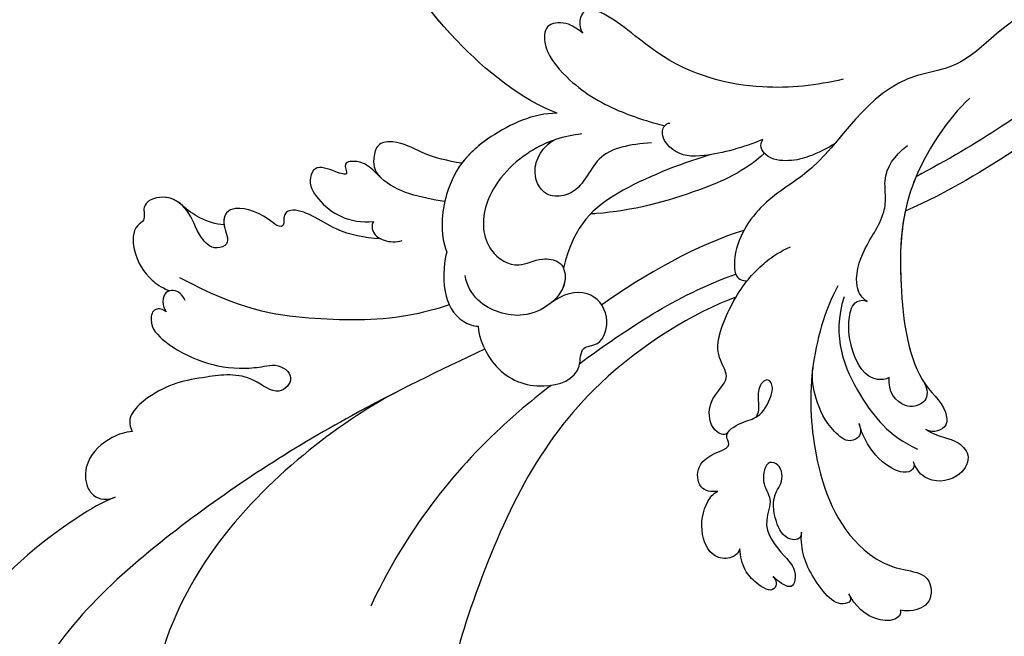
# Model space of a CAD drawing. Units: millimetres. Extents: x 5667 to 10707, y 4532 to 6314.
# Drawn here: x 7031 to 7123, y 5083 to 5140 of the extents above; entities that cross this region are included whole.
import ezdxf

# ---------------------------------------------------------------- set-up
doc = ezdxf.new("R2010")
doc.units = ezdxf.units.MM
doc.layers.add('H-01-天花造型线', color=6, linetype='Continuous')
doc.layers.add('H-08.木作(細線)', color=8, linetype='Continuous')

# ---------------------------------------------------------------- blocks, each defined once
blk = doc.blocks.new('SE-21060L-d')
at = {"layer": 'H-08.木作(細線)'}
for points, knots in [([(1.645, 38.088), (3.797, 42.187), (8.915, 52.06), (15.106, 68.74), (18.567, 86.656), (12.695, 99.349), (7.57, 105.264), (1.948, 107.692), (0.09, 107.218)], [32.083061, 32.083061, 32.083061, 32.083061, 45.949646, 65.453654, 85.920955, 97.718802, 106.618109, 111.788522, 111.788522, 111.788522, 111.788522]), ([(20.925, 69.744), (21.625, 70.836), (23.86, 76.313), (25.496, 83.878), (24.63, 92.509), (23.147, 99.363), (18.997, 104.208), (14.245, 106.141), (14.337, 101.912), (15.701, 99.706), (16.985, 98.564)], [0, 0, 0, 0, 3.720061, 17.119389, 22.69315, 31.298511, 36.940373, 40.401079, 43.096628, 48.158586, 48.158586, 48.158586, 48.158586]), ([(20.925, 69.744), (21.625, 70.836), (23.86, 76.313), (25.496, 83.878), (24.63, 92.509), (23.147, 99.363), (18.997, 104.208), (14.245, 106.141), (14.337, 101.912), (15.701, 99.706), (16.985, 98.564)], [0, 0, 0, 0, 3.720061, 17.119389, 22.69315, 31.298511, 36.940373, 40.401079, 43.096628, 48.158586, 48.158586, 48.158586, 48.158586]), ([(20.925, 69.744), (21.625, 70.836), (23.86, 76.313), (25.496, 83.878), (24.63, 92.509), (23.341, 98.47), (20.944, 101.814), (20.174, 102.608)], [0, 0, 0, 0, 3.720061, 17.119389, 22.69315, 31.298511, 34.357068, 34.357068, 34.357068, 34.357068]), ([(5.867, 46.332), (8.377, 51.69), (12.281, 65.11), (9.583, 77.504), (7.65, 81.185)], [0, 0, 0, 0, 21.982145, 35.615307, 35.615307, 35.615307, 35.615307]), ([(5.867, 46.332), (8.377, 51.69), (12.281, 65.11), (9.583, 77.504), (7.65, 81.185)], [0, 0, 0, 0, 21.982145, 35.615307, 35.615307, 35.615307, 35.615307]), ([(-14.22, 20.193), (-11.937, 23.649), (-6.522, 37.34), (-9.812, 52.837), (-14.091, 65.155), (-17.677, 67.647), (-16.98, 70.851), (-13.786, 67.987), (-13.697, 70.292), (-12.894, 71.68), (-11.141, 70.835), (-9.845, 69.599), (-7.835, 70.919), (-9.884, 72.723), (-11.64, 73.116), (-12.873, 74.08), (-13.478, 75.08), (-13.487, 76.127), (-12.725, 76.253)], [0.104648, 0.104648, 0.104648, 0.104648, 15.272059, 38.670125, 49.008075, 50.784176, 52.104841, 55.16595, 56.051665, 57.711784, 59.036406, 61.142226, 62.17761, 64.1406, 65.922726, 67.833135, 68.605566, 70.081565, 70.081565, 70.081565, 70.081565]), ([(-14.22, 20.193), (-11.937, 23.649), (-6.522, 37.34), (-9.812, 52.837), (-14.091, 65.155), (-17.677, 67.647), (-16.98, 70.851), (-13.786, 67.987), (-13.697, 70.292), (-12.894, 71.68), (-11.141, 70.835), (-9.845, 69.599), (-7.835, 70.919), (-9.884, 72.723), (-11.64, 73.116), (-12.873, 74.08), (-13.478, 75.08), (-13.487, 76.127), (-12.725, 76.253)], [0.104648, 0.104648, 0.104648, 0.104648, 15.272059, 38.670125, 49.008075, 50.784176, 52.104841, 55.16595, 56.051665, 57.711784, 59.036406, 61.142226, 62.17761, 64.1406, 65.922726, 67.833135, 68.605566, 70.081565, 70.081565, 70.081565, 70.081565]), ([(-14.22, 20.193), (-11.937, 23.649), (-6.522, 37.34), (-9.812, 52.837), (-14.091, 65.155), (-17.677, 67.647), (-16.98, 70.851), (-13.786, 67.987), (-13.697, 70.292), (-12.894, 71.68), (-11.141, 70.835), (-9.845, 69.599), (-7.835, 70.919), (-9.884, 72.723), (-11.64, 73.116), (-12.873, 74.08), (-13.478, 75.08), (-13.487, 76.127), (-12.725, 76.253)], [0.104648, 0.104648, 0.104648, 0.104648, 15.272059, 38.670125, 49.008075, 50.784176, 52.104841, 55.16595, 56.051665, 57.711784, 59.036406, 61.142226, 62.17761, 64.1406, 65.922726, 67.833135, 68.605566, 70.081565, 70.081565, 70.081565, 70.081565]), ([(23.33, 63.886), (23.821, 64.326), (24.804, 65.766), (25.357, 68.342), (24.089, 70.367), (22.703, 70.927), (21.672, 70.66), (21.124, 70.035), (20.925, 69.744)], [0, 0, 0, 0, 1.946737, 5.17383, 7.281145, 8.511107, 9.620311, 10.646442, 10.646442, 10.646442, 10.646442]), ([(23.33, 63.886), (23.821, 64.326), (24.804, 65.766), (25.357, 68.342), (24.089, 70.367), (22.703, 70.927), (21.672, 70.66), (21.124, 70.035), (20.925, 69.744)], [0, 0, 0, 0, 1.946737, 5.17383, 7.281145, 8.511107, 9.620311, 10.646442, 10.646442, 10.646442, 10.646442]), ([(23.33, 63.886), (23.821, 64.326), (24.804, 65.766), (25.357, 68.342), (24.089, 70.367), (22.703, 70.927), (21.672, 70.66), (21.124, 70.035), (20.925, 69.744)], [0, 0, 0, 0, 1.946737, 5.17383, 7.281145, 8.511107, 9.620311, 10.646442, 10.646442, 10.646442, 10.646442]), ([(-5.339, 37.09), (-4.804, 39.059), (-2.687, 47.756), (-2.789, 57.005), (-4.224, 63.632)], [5.149552, 5.149552, 5.149552, 5.149552, 11.235138, 31.855932, 31.855932, 31.855932, 31.855932]), ([(27.487, 53.084), (27.861, 53.038), (28.705, 53.474), (28.019, 55.121), (24.333, 55.72), (19.826, 54.286), (17.302, 51.886), (16.186, 50.627), (14.07, 50.606), (14.355, 53.325), (18.05, 52.962), (21.481, 56.298), (23.947, 58.998), (24.713, 63.301), (23.33, 63.886)], [0, 0, 0, 0, 0.893448, 2.058353, 4.594249, 12.00447, 13.822976, 14.854718, 16.907049, 18.71903, 21.119857, 25.352303, 31.481969, 34.879805, 34.879805, 34.879805, 34.879805]), ([(27.487, 53.084), (27.861, 53.038), (28.705, 53.474), (28.019, 55.121), (24.333, 55.72), (19.826, 54.286), (17.302, 51.886), (16.186, 50.627), (14.07, 50.606), (14.355, 53.325), (18.05, 52.962), (21.481, 56.298), (23.947, 58.998), (24.713, 63.301), (23.33, 63.886)], [0, 0, 0, 0, 0.893448, 2.058353, 4.594249, 12.00447, 13.822976, 14.854718, 16.907049, 18.71903, 21.119857, 25.352303, 31.481969, 34.879805, 34.879805, 34.879805, 34.879805]), ([(27.487, 53.084), (27.861, 53.038), (28.705, 53.474), (28.019, 55.121), (24.333, 55.72), (19.826, 54.286), (17.302, 51.886), (16.186, 50.627), (14.07, 50.606), (14.355, 53.325), (18.05, 52.962), (21.481, 56.298), (23.947, 58.998), (24.713, 63.301), (23.33, 63.886)], [0, 0, 0, 0, 0.893448, 2.058353, 4.594249, 12.00447, 13.822976, 14.854718, 16.907049, 18.71903, 21.119857, 25.352303, 31.481969, 34.879805, 34.879805, 34.879805, 34.879805]), ([(26.68, 51.159), (27.215, 50.895), (28.003, 50.808), (28.917, 51.887), (28.081, 52.901), (27.487, 53.084)], [0, 0, 0, 0, 1.507938, 2.318844, 4.227998, 4.227998, 4.227998, 4.227998]), ([(28.404, 51.32), (28.476, 51.414), (28.788, 52.043), (28.081, 52.901), (27.487, 53.084)], [1.926413, 1.926413, 1.926413, 1.926413, 2.318844, 4.227998, 4.227998, 4.227998, 4.227998]), ([(28.404, 51.32), (28.476, 51.414), (28.788, 52.043), (28.081, 52.901), (27.487, 53.084)], [1.926413, 1.926413, 1.926413, 1.926413, 2.318844, 4.227998, 4.227998, 4.227998, 4.227998]), ([(15.515, 35.66), (16.907, 36.527), (19.172, 37.747), (23.554, 37.689), (24.269, 39.289), (23.429, 40.048), (23.848, 40.499), (25.646, 40.329), (27.8, 40.975), (28.676, 42.304), (28.062, 43.595), (26.374, 44.322), (27.402, 45.918), (29.509, 45.598), (31.355, 44.088), (34.082, 44.176), (35.505, 46.406), (34.069, 47.314), (34.691, 48.714), (33.041, 50.809), (30.852, 51.545), (29.281, 51.541), (28.404, 51.32)], [0, 0, 0, 0, 4.031992, 8.503969, 9.68336, 10.458363, 10.468938, 11.233052, 14.662698, 15.865072, 17.184335, 18.813269, 19.743887, 21.520761, 24.358571, 26.915156, 28.880632, 30.06272, 30.792416, 32.876874, 36.276641, 37.878627, 37.878627, 37.878627, 37.878627]), ([(15.515, 35.66), (16.907, 36.527), (19.172, 37.747), (23.554, 37.689), (24.269, 39.289), (23.429, 40.048), (23.848, 40.499), (25.646, 40.329), (27.8, 40.975), (28.676, 42.304), (28.062, 43.595), (26.374, 44.322), (27.402, 45.918), (29.509, 45.598), (31.355, 44.088), (34.082, 44.176), (35.505, 46.406), (34.069, 47.314), (34.691, 48.714), (33.041, 50.809), (30.852, 51.545), (29.281, 51.541), (28.404, 51.32)], [0, 0, 0, 0, 4.031992, 8.503969, 9.68336, 10.458363, 10.468938, 11.233052, 14.662698, 15.865072, 17.184335, 18.813269, 19.743887, 21.520761, 24.358571, 26.915156, 28.880632, 30.06272, 30.792416, 32.876874, 36.276641, 37.878627, 37.878627, 37.878627, 37.878627]), ([(32.162, 44.243), (32.825, 44.164), (34.226, 44.402), (35.505, 46.406), (34.069, 47.314), (34.691, 48.714), (33.041, 50.809), (30.852, 51.545), (29.281, 51.541), (28.404, 51.32)], [24.935791, 24.935791, 24.935791, 24.935791, 26.915156, 28.880632, 30.06272, 30.792416, 32.876874, 36.276641, 37.878627, 37.878627, 37.878627, 37.878627]), ([(6.739, 36.773), (7.487, 37.843), (10.203, 41.29), (16.694, 45.966), (21.912, 48.783), (28.357, 49.784)], [5.229936, 5.229936, 5.229936, 5.229936, 9.163006, 18.094571, 27.64487, 27.64487, 27.64487, 27.64487]), ([(28.001, 43.365), (28.648, 43.8), (30.134, 44.278), (31.552, 44.311), (32.272, 44.232)], [0, 0, 0, 0, 2.377325, 4.505588, 4.505588, 4.505588, 4.505588]), ([(28.001, 43.365), (28.648, 43.8), (30.134, 44.278), (31.552, 44.311), (32.272, 44.232)], [0, 0, 0, 0, 2.377325, 4.505588, 4.505588, 4.505588, 4.505588]), ([(28.001, 43.365), (28.648, 43.8), (30.134, 44.278), (31.552, 44.311), (32.272, 44.232)], [0, 0, 0, 0, 2.377325, 4.505588, 4.505588, 4.505588, 4.505588]), ([(15.515, 35.66), (16.907, 36.527), (19.172, 37.747), (23.554, 37.689), (24.269, 39.289), (23.429, 40.048), (23.848, 40.499), (25.646, 40.329), (27.8, 40.975), (28.664, 42.286), (28.325, 43.04), (28.001, 43.365)], [0, 0, 0, 0, 4.031992, 8.503969, 9.68336, 10.458363, 10.468938, 11.233052, 14.662698, 15.865072, 17.105534, 17.105534, 17.105534, 17.105534]), ([(-32.575, 38.946), (-32.777, 39.02), (-33.24, 39.155), (-33.544, 40.272), (-31.668, 40.471), (-29.937, 40.082), (-29.004, 39.304), (-28.547, 38.746)], [0, 0, 0, 0, 0.610761, 1.224782, 2.959991, 4.498953, 6.500988, 6.500988, 6.500988, 6.500988]), ([(-32.575, 38.946), (-32.777, 39.02), (-33.24, 39.155), (-33.544, 40.272), (-31.668, 40.471), (-29.937, 40.082), (-29.004, 39.304), (-28.547, 38.746)], [0, 0, 0, 0, 0.610761, 1.224782, 2.959991, 4.498953, 6.500988, 6.500988, 6.500988, 6.500988]), ([(-32.575, 38.946), (-32.777, 39.02), (-33.24, 39.155), (-33.544, 40.272), (-31.668, 40.471), (-29.937, 40.082), (-29.004, 39.304), (-28.547, 38.746)], [0, 0, 0, 0, 0.610761, 1.224782, 2.959991, 4.498953, 6.500988, 6.500988, 6.500988, 6.500988]), ([(-28.547, 38.746), (-28.669, 39.072), (-28.595, 39.867), (-27.05, 41.083), (-24.619, 39.891), (-23.433, 37.554), (-23.464, 36.13), (-23.681, 35.671)], [0, 0, 0, 0, 0.947403, 2.300587, 4.884708, 7.899814, 9.196319, 9.196319, 9.196319, 9.196319]), ([(-28.547, 38.746), (-28.669, 39.072), (-28.595, 39.867), (-27.05, 41.083), (-24.619, 39.891), (-23.433, 37.554), (-23.464, 36.13), (-23.681, 35.671)], [0, 0, 0, 0, 0.947403, 2.300587, 4.884708, 7.899814, 9.196319, 9.196319, 9.196319, 9.196319]), ([(-28.547, 38.746), (-28.669, 39.072), (-28.595, 39.867), (-27.05, 41.083), (-24.619, 39.891), (-23.433, 37.554), (-23.464, 36.13), (-23.681, 35.671)], [0, 0, 0, 0, 0.947403, 2.300587, 4.884708, 7.899814, 9.196319, 9.196319, 9.196319, 9.196319]), ([(-32.225, 34.072), (-32.645, 34.659), (-31.469, 35.699), (-29.41, 34.603), (-28.058, 33.164), (-28.023, 31.261), (-27.04, 30.181), (-25.496, 30.613), (-26.411, 32.708), (-28.331, 33.16), (-28.943, 36.074), (-31.686, 36.705), (-34.048, 37.126), (-34.829, 38.962), (-33.416, 39.029), (-32.723, 39.002), (-32.575, 38.946)], [0, 0, 0, 0, 1.206456, 3.369036, 6.249773, 7.069532, 8.817875, 9.715343, 11.523442, 13.23014, 15.247778, 19.259291, 21.469511, 22.215218, 23.734058, 24.305877, 24.305877, 24.305877, 24.305877]), ([(-32.225, 34.072), (-32.645, 34.659), (-31.469, 35.699), (-29.41, 34.603), (-28.058, 33.164), (-28.023, 31.261), (-27.04, 30.181), (-25.496, 30.613), (-26.411, 32.708), (-28.331, 33.16), (-28.943, 36.074), (-31.686, 36.705), (-34.048, 37.126), (-34.829, 38.962), (-33.416, 39.029), (-32.723, 39.002), (-32.575, 38.946)], [0, 0, 0, 0, 1.206456, 3.369036, 6.249773, 7.069532, 8.817875, 9.715343, 11.523442, 13.23014, 15.247778, 19.259291, 21.469511, 22.215218, 23.734058, 24.305877, 24.305877, 24.305877, 24.305877]), ([(-32.225, 34.072), (-32.645, 34.659), (-31.469, 35.699), (-29.41, 34.603), (-28.058, 33.164), (-28.023, 31.261), (-27.04, 30.181), (-25.496, 30.613), (-26.411, 32.708), (-28.331, 33.16), (-28.943, 36.074), (-31.686, 36.705), (-34.048, 37.126), (-34.829, 38.962), (-33.416, 39.029), (-32.723, 39.002), (-32.575, 38.946)], [0, 0, 0, 0, 1.206456, 3.369036, 6.249773, 7.069532, 8.817875, 9.715343, 11.523442, 13.23014, 15.247778, 19.259291, 21.469511, 22.215218, 23.734058, 24.305877, 24.305877, 24.305877, 24.305877]), ([(3.397, 36.731), (2.753, 37.578), (-0.413, 39.444), (-4.885, 38.231), (-7.254, 34.712), (-5.236, 32.559), (-7.036, 31.241), (-5.81, 28.326), (-2.527, 27.694), (-1.095, 29.688), (-0.751, 30.935)], [0, 0, 0, 0, 4.125261, 8.893569, 12.880694, 14.719011, 16.146628, 18.598167, 21.455136, 24.888983, 24.888983, 24.888983, 24.888983]), ([(3.397, 36.731), (2.753, 37.578), (-0.413, 39.444), (-4.885, 38.231), (-7.254, 34.712), (-5.236, 32.559), (-7.036, 31.241), (-5.81, 28.326), (-2.527, 27.694), (-1.095, 29.688), (-0.751, 30.935)], [0, 0, 0, 0, 4.125261, 8.893569, 12.880694, 14.719011, 16.146628, 18.598167, 21.455136, 24.888983, 24.888983, 24.888983, 24.888983]), ([(-39.399, 36.127), (-39.77, 36.352), (-39.315, 37.939), (-35.27, 36.873), (-33.149, 35.501), (-32.225, 34.072)], [0, 0, 0, 0, 0.696069, 4.767583, 8.852137, 8.852137, 8.852137, 8.852137]), ([(-39.399, 36.127), (-39.77, 36.352), (-39.315, 37.939), (-35.27, 36.873), (-33.149, 35.501), (-32.225, 34.072)], [0, 0, 0, 0, 0.696069, 4.767583, 8.852137, 8.852137, 8.852137, 8.852137]), ([(-39.399, 36.127), (-39.77, 36.352), (-39.315, 37.939), (-35.27, 36.873), (-33.149, 35.501), (-32.225, 34.072)], [0, 0, 0, 0, 0.696069, 4.767583, 8.852137, 8.852137, 8.852137, 8.852137]), ([(-43.962, 34.363), (-44.176, 34.559), (-44.296, 35.334), (-42.292, 36.98), (-40.217, 36.507), (-39.184, 36.034)], [0, 0, 0, 0, 0.652309, 2.277311, 6.109489, 6.109489, 6.109489, 6.109489]), ([(-43.962, 34.363), (-44.176, 34.559), (-44.296, 35.334), (-42.292, 36.98), (-40.217, 36.507), (-39.184, 36.034)], [0, 0, 0, 0, 0.652309, 2.277311, 6.109489, 6.109489, 6.109489, 6.109489]), ([(-43.962, 34.363), (-44.176, 34.559), (-44.296, 35.334), (-42.292, 36.98), (-40.217, 36.507), (-39.184, 36.034)], [0, 0, 0, 0, 0.652309, 2.277311, 6.109489, 6.109489, 6.109489, 6.109489]), ([(9.872, 32.968), (9.69, 33.569), (8.145, 36.228), (5.562, 37.466), (3.738, 37.025), (3.397, 36.731)], [0, 0, 0, 0, 4.043655, 7.354818, 8.63809, 8.63809, 8.63809, 8.63809]), ([(9.872, 32.968), (9.69, 33.569), (8.145, 36.228), (5.562, 37.466), (3.738, 37.025), (3.397, 36.731)], [0, 0, 0, 0, 4.043655, 7.354818, 8.63809, 8.63809, 8.63809, 8.63809]), ([(-23.681, 35.671), (-23.265, 36.095), (-22.192, 36.748), (-20.93, 35.352), (-20.883, 33.182), (-22.694, 31.637), (-20.834, 31.122), (-21.595, 29.071), (-22.752, 27.915), (-22.564, 25.957), (-21.932, 24.678), (-21.139, 24.476), (-20.785, 25.363), (-21.461, 26.607), (-22.322, 27.327), (-22.416, 28.009)], [0, 0, 0, 0, 1.401437, 2.865975, 3.304124, 6.215076, 7.269672, 9.074771, 10.898178, 13.198763, 14.271427, 14.768317, 15.412535, 16.928754, 18.644682, 18.644682, 18.644682, 18.644682]), ([(-23.681, 35.671), (-23.265, 36.095), (-22.192, 36.748), (-20.93, 35.352), (-20.883, 33.182), (-22.694, 31.637), (-20.834, 31.122), (-21.595, 29.071), (-22.752, 27.915), (-22.564, 25.957), (-21.932, 24.678), (-21.139, 24.476), (-20.785, 25.363), (-21.461, 26.607), (-22.322, 27.327), (-22.416, 28.009)], [0, 0, 0, 0, 1.401437, 2.865975, 3.304124, 6.215076, 7.269672, 9.074771, 10.898178, 13.198763, 14.271427, 14.768317, 15.412535, 16.928754, 18.644682, 18.644682, 18.644682, 18.644682]), ([(-23.681, 35.671), (-23.265, 36.095), (-22.192, 36.748), (-20.93, 35.352), (-20.883, 33.182), (-22.694, 31.637), (-21.291, 31.249), (-21.179, 30.866), (-21.169, 30.751)], [0, 0, 0, 0, 1.401437, 2.865975, 3.304124, 6.215076, 7.269672, 7.657936, 7.657936, 7.657936, 7.657936]), ([(12.835, 29.308), (14.874, 30.378), (17.784, 31.709), (21.03, 30.593), (22.79, 32.121), (21.257, 32.748), (22.92, 33.257), (24.569, 33.71), (24.182, 35.548), (21.598, 36.662), (18.699, 36.324), (17.049, 34.76)], [0.878786, 0.878786, 0.878786, 0.878786, 7.297774, 10.046008, 11.136235, 12.22216, 13.336165, 15.14432, 16.181234, 18.539123, 23.88002, 23.88002, 23.88002, 23.88002]), ([(17.049, 34.76), (17.087, 34.922), (16.543, 35.819), (15.037, 35.678), (14.228, 35.077), (13.839, 34.586)], [0, 0, 0, 0, 0.698994, 2.305856, 4.115314, 4.115314, 4.115314, 4.115314]), ([(18.945, 31.101), (19.815, 31.011), (21.03, 30.593), (22.79, 32.121), (21.257, 32.748), (22.92, 33.257), (24.569, 33.71), (24.182, 35.548), (21.598, 36.662), (18.699, 36.324), (17.049, 34.76)], [7.297774, 7.297774, 7.297774, 7.297774, 10.046008, 11.136235, 12.22216, 13.336165, 15.14432, 16.181234, 18.539123, 23.88002, 23.88002, 23.88002, 23.88002]), ([(18.945, 31.101), (19.815, 31.011), (21.03, 30.593), (22.79, 32.121), (21.257, 32.748), (22.92, 33.257), (24.569, 33.71), (24.182, 35.548), (21.598, 36.662), (18.699, 36.324), (17.049, 34.76)], [7.297774, 7.297774, 7.297774, 7.297774, 10.046008, 11.136235, 12.22216, 13.336165, 15.14432, 16.181234, 18.539123, 23.88002, 23.88002, 23.88002, 23.88002]), ([(6.395, 16.627), (7.597, 17.727), (9.775, 20.757), (10.463, 26.921), (7.326, 30.786), (3.674, 30.442), (2.765, 28.258), (0.784, 27.139), (-0.881, 28.435), (-1.018, 31.087), (0.504, 33.54), (2.968, 34.883), (5.719, 35.104), (7.201, 33.679)], [0, 0, 0, 0, 5.264567, 11.435645, 15.91103, 19.050914, 21.328199, 22.723418, 24.574443, 27.226979, 30.109188, 32.633346, 37.087466, 37.087466, 37.087466, 37.087466]), ([(17.049, 34.76), (17.087, 34.922), (16.62, 35.693), (15.93, 35.743), (15.515, 35.66)], [0, 0, 0, 0, 0.698994, 1.982389, 1.982389, 1.982389, 1.982389]), ([(17.049, 34.76), (17.087, 34.922), (16.62, 35.693), (15.93, 35.743), (15.515, 35.66)], [0, 0, 0, 0, 0.698994, 1.982389, 1.982389, 1.982389, 1.982389]), ([(-21.176, 13.657), (-21.594, 16.251), (-23.616, 21.687), (-29.562, 28.686), (-35.92, 32.398), (-41.226, 31.672), (-44.117, 29.919), (-45.634, 31.522), (-45.555, 33.083), (-44.683, 34.024), (-43.962, 34.363)], [0, 0, 0, 0, 8.204424, 16.695235, 27.192998, 30.202396, 32.178475, 34.550782, 35.598012, 37.62366, 37.62366, 37.62366, 37.62366]), ([(-23.87, 21.136), (-23.905, 21.197), (-25.364, 23.745), (-29.562, 28.686), (-35.92, 32.398), (-41.226, 31.672), (-44.117, 29.919), (-45.634, 31.522), (-45.555, 33.083), (-44.683, 34.024), (-43.962, 34.363)], [7.996738, 7.996738, 7.996738, 7.996738, 8.204424, 16.695235, 27.192998, 30.202396, 32.178475, 34.550782, 35.598012, 37.62366, 37.62366, 37.62366, 37.62366]), ([(-23.87, 21.136), (-23.905, 21.197), (-25.364, 23.745), (-29.562, 28.686), (-35.92, 32.398), (-41.226, 31.672), (-44.117, 29.919), (-45.634, 31.522), (-45.555, 33.083), (-44.683, 34.024), (-43.962, 34.363)], [7.996738, 7.996738, 7.996738, 7.996738, 8.204424, 16.695235, 27.192998, 30.202396, 32.178475, 34.550782, 35.598012, 37.62366, 37.62366, 37.62366, 37.62366]), ([(9.391, 16.451), (11.171, 17.777), (13.506, 22.188), (14.241, 27.317), (11.467, 31.987), (9.872, 32.968)], [0, 0, 0, 0, 6.924485, 14.49725, 19.044911, 19.044911, 19.044911, 19.044911]), ([(9.391, 16.451), (11.171, 17.777), (13.506, 22.188), (14.241, 27.317), (11.467, 31.987), (9.872, 32.968)], [0, 0, 0, 0, 6.924485, 14.49725, 19.044911, 19.044911, 19.044911, 19.044911]), ([(-21.169, 30.75), (-21.198, 31.096), (-19.989, 31.653), (-17.431, 29.436), (-18.653, 26.902), (-16.868, 25.914), (-15.161, 25.09), (-13.87, 19.581), (-14.354, 15.927), (-14.966, 14.31), (-15.466, 13.385)], [0, 0, 0, 0, 1.055822, 2.86622, 6.583989, 7.70568, 10.289772, 14.203024, 17.984834, 21.185394, 21.185394, 21.185394, 21.185394]), ([(-21.169, 30.75), (-21.198, 31.096), (-19.989, 31.653), (-17.431, 29.436), (-18.653, 26.902), (-16.868, 25.914), (-15.161, 25.09), (-13.87, 19.581), (-14.354, 15.927), (-14.966, 14.31), (-15.466, 13.385)], [0, 0, 0, 0, 1.055822, 2.86622, 6.583989, 7.70568, 10.289772, 14.203024, 17.984834, 21.185394, 21.185394, 21.185394, 21.185394]), ([(-21.169, 30.75), (-21.198, 31.096), (-19.989, 31.653), (-17.431, 29.436), (-18.653, 26.902), (-16.868, 25.914), (-15.209, 25.113), (-14.4, 21.835), (-14.22, 20.193)], [0, 0, 0, 0, 1.055822, 2.86622, 6.583989, 7.70568, 10.289772, 13.988046, 13.988046, 13.988046, 13.988046]), ([(8.101, 18.604), (8.552, 19.274), (9.895, 21.828), (10.463, 26.921), (7.326, 30.786), (3.674, 30.442), (2.765, 28.258), (0.784, 27.139), (-0.881, 28.435), (-0.965, 30.052), (-0.751, 30.935)], [2.76377, 2.76377, 2.76377, 2.76377, 5.264567, 11.435645, 15.91103, 19.050914, 21.328199, 22.723418, 24.574443, 27.226979, 27.226979, 27.226979, 27.226979]), ([(13.709, 25.506), (14.873, 26.104), (16.917, 27.02), (19.521, 27.231), (21.143, 28.626), (20.631, 30.151), (19.872, 30.973), (18.945, 31.101)], [32.751052, 32.751052, 32.751052, 32.751052, 36.78971, 39.835881, 41.048771, 42.279801, 44.268249, 44.268249, 44.268249, 44.268249]), ([(13.709, 25.506), (14.873, 26.104), (16.917, 27.02), (19.521, 27.231), (21.143, 28.626), (20.631, 30.151), (19.872, 30.973), (18.945, 31.101)], [32.751052, 32.751052, 32.751052, 32.751052, 36.78971, 39.835881, 41.048771, 42.279801, 44.268249, 44.268249, 44.268249, 44.268249]), ([(13.709, 25.506), (14.873, 26.104), (16.917, 27.02), (19.521, 27.231), (21.143, 28.626), (20.631, 30.151), (19.872, 30.973), (18.945, 31.101)], [32.751052, 32.751052, 32.751052, 32.751052, 36.78971, 39.835881, 41.048771, 42.279801, 44.268249, 44.268249, 44.268249, 44.268249]), ([(-4.333, 11.017), (-2.454, 13.632), (0.754, 18.737), (1.952, 23.74), (0.266, 27.656)], [0, 0, 0, 0, 9.645636, 18.263694, 18.263694, 18.263694, 18.263694]), ([(-4.333, 11.017), (-2.454, 13.632), (0.754, 18.737), (1.952, 23.74), (0.266, 27.656)], [0, 0, 0, 0, 9.645636, 18.263694, 18.263694, 18.263694, 18.263694]), ([(-30.458, 22.754), (-30.736, 22.971), (-31.367, 23.464), (-30.847, 24.89), (-28.215, 24.728), (-25.942, 23.504), (-24.444, 22.096), (-23.87, 21.136)], [0, 0, 0, 0, 0.953843, 2.164018, 3.712878, 7.068063, 9.774969, 9.774969, 9.774969, 9.774969]), ([(-30.458, 22.754), (-30.736, 22.971), (-31.367, 23.464), (-30.847, 24.89), (-28.215, 24.728), (-25.942, 23.504), (-24.444, 22.096), (-23.87, 21.136)], [0, 0, 0, 0, 0.953843, 2.164018, 3.712878, 7.068063, 9.774969, 9.774969, 9.774969, 9.774969]), ([(-30.458, 22.754), (-30.736, 22.971), (-31.367, 23.464), (-30.847, 24.89), (-28.215, 24.728), (-25.942, 23.504), (-24.444, 22.096), (-23.87, 21.136)], [0, 0, 0, 0, 0.953843, 2.164018, 3.712878, 7.068063, 9.774969, 9.774969, 9.774969, 9.774969]), ([(9.391, 16.451), (11.171, 17.777), (12.966, 21.168), (13.712, 24.259), (13.709, 25.506)], [0, 0, 0, 0, 6.924485, 11.144492, 11.144492, 11.144492, 11.144492]), ([(-36.833, 22.687), (-37.11, 23.067), (-36.786, 24.041), (-34.232, 24.552), (-32.057, 23.848), (-30.777, 23.001), (-30.458, 22.754)], [0, 0, 0, 0, 0.854164, 2.941691, 6.275166, 7.473911, 7.473911, 7.473911, 7.473911]), ([(-36.833, 22.687), (-37.11, 23.067), (-36.786, 24.041), (-34.232, 24.552), (-32.057, 23.848), (-30.777, 23.001), (-30.458, 22.754)], [0, 0, 0, 0, 0.854164, 2.941691, 6.275166, 7.473911, 7.473911, 7.473911, 7.473911]), ([(-36.833, 22.687), (-37.11, 23.067), (-36.786, 24.041), (-34.232, 24.552), (-32.057, 23.848), (-30.777, 23.001), (-30.458, 22.754)], [0, 0, 0, 0, 0.854164, 2.941691, 6.275166, 7.473911, 7.473911, 7.473911, 7.473911]), ([(-35.767, 19.485), (-37.117, 19.354), (-38.484, 18.391), (-40.813, 18.916), (-40.993, 21.678), (-38.739, 23.48), (-37.108, 22.897), (-36.643, 22.562)], [0, 0, 0, 0, 3.022175, 4.834685, 6.899064, 9.816589, 11.633115, 11.633115, 11.633115, 11.633115]), ([(-35.767, 19.485), (-37.117, 19.354), (-38.484, 18.391), (-40.813, 18.916), (-40.993, 21.678), (-38.739, 23.48), (-37.108, 22.897), (-36.643, 22.562)], [0, 0, 0, 0, 3.022175, 4.834685, 6.899064, 9.816589, 11.633115, 11.633115, 11.633115, 11.633115]), ([(-35.767, 19.485), (-37.117, 19.354), (-38.484, 18.391), (-40.813, 18.916), (-40.993, 21.678), (-38.739, 23.48), (-37.108, 22.897), (-36.643, 22.562)], [0, 0, 0, 0, 3.022175, 4.834685, 6.899064, 9.816589, 11.633115, 11.633115, 11.633115, 11.633115]), ([(0.696, 13.389), (2.2, 14.698), (4.61, 17.215), (3.003, 21.018), (5.598, 23.537), (7.741, 22.556), (8.544, 20.526), (8.367, 19.146), (8.101, 18.604)], [0, 0, 0, 0, 5.199928, 9.990472, 11.573925, 14.380332, 16.109945, 17.562849, 17.562849, 17.562849, 17.562849]), ([(0.696, 13.389), (2.2, 14.698), (4.61, 17.215), (3.003, 21.018), (5.598, 23.537), (7.741, 22.556), (8.544, 20.526), (8.367, 19.146), (8.101, 18.604)], [0, 0, 0, 0, 5.199928, 9.990472, 11.573925, 14.380332, 16.109945, 17.562849, 17.562849, 17.562849, 17.562849]), ([(-8.311, 7.861), (-7.845, 10.354), (-5.185, 15.082), (-1.531, 19.717), (1.133, 21.98), (1.279, 22.102)], [0, 0, 0, 0, 6.880021, 16.655751, 17.219462, 17.219462, 17.219462, 17.219462]), ([(-22.26, 14.124), (-23.562, 17.88), (-28.489, 20.745), (-33.349, 22.011), (-36.246, 21.406)], [0, 0, 0, 0, 9.255654, 16.780418, 16.780418, 16.780418, 16.780418]), ([(-20.549, -7.705), (-20.08, -5.027), (-20.317, 2.347), (-25.183, 9.734), (-31.777, 16.554), (-35.959, 16.503), (-37.331, 18.244), (-36.583, 19.374), (-35.767, 19.485)], [0, 0, 0, 0, 9.859531, 19.091656, 27.845293, 31.940401, 32.738502, 34.613045, 34.613045, 34.613045, 34.613045]), ([(-20.556, -0.73), (-20.697, 0.193), (-21.572, 4.252), (-25.183, 9.734), (-31.777, 16.554), (-35.959, 16.503), (-37.331, 18.244), (-36.583, 19.374), (-35.767, 19.485)], [7.18066, 7.18066, 7.18066, 7.18066, 9.859531, 19.091656, 27.845293, 31.940401, 32.738502, 34.613045, 34.613045, 34.613045, 34.613045]), ([(-22.042, 4.324), (-22.968, 6.32), (-25.938, 10.515), (-31.777, 16.554), (-35.959, 16.503), (-37.331, 18.244), (-36.583, 19.374), (-35.767, 19.485)], [12.388659, 12.388659, 12.388659, 12.388659, 19.091656, 27.845293, 31.940401, 32.738502, 34.613045, 34.613045, 34.613045, 34.613045]), ([(-33.066, 16.08), (-33.987, 16.591), (-34.28, 17.839), (-32.688, 19.394), (-30.774, 18.718), (-30.134, 17.648)], [0, 0, 0, 0, 1.173303, 2.899621, 5.711877, 5.711877, 5.711877, 5.711877]), ([(-33.066, 16.08), (-33.987, 16.591), (-34.28, 17.839), (-32.688, 19.394), (-30.774, 18.718), (-30.134, 17.648)], [0, 0, 0, 0, 1.173303, 2.899621, 5.711877, 5.711877, 5.711877, 5.711877]), ([(-30.134, 17.648), (-29.988, 17.974), (-28.628, 19.213), (-25.776, 17.818), (-24.073, 16.074), (-23.11, 13.974), (-23.925, 13.215), (-24.242, 13.208)], [0, 0, 0, 0, 0.972009, 4.351213, 7.683084, 9.267931, 10.121297, 10.121297, 10.121297, 10.121297]), ([(-30.134, 17.648), (-29.988, 17.974), (-28.628, 19.213), (-25.776, 17.818), (-24.073, 16.074), (-23.11, 13.974), (-23.925, 13.215), (-24.242, 13.208)], [0, 0, 0, 0, 0.972009, 4.351213, 7.683084, 9.267931, 10.121297, 10.121297, 10.121297, 10.121297]), ([(-27.484, -36.393), (-27.291, -34.749), (-26.856, -31.031), (-23.382, -28.123), (-23.811, -22.438), (-18.126, -15.874), (-19.343, -10.739), (-12.001, -3.149), (-14.153, 4.371), (-10.64, 11.597), (-11.059, 16.576), (-13.097, 18.783), (-13.806, 18.616), (-14.142, 18.357)], [0, 0, 0, 0, 4.943985, 11.180402, 14.344251, 17.847762, 28.457501, 31.479911, 47.691895, 53.240659, 58.533189, 59.460612, 60.473406, 60.473406, 60.473406, 60.473406]), ([(-27.484, -36.393), (-27.291, -34.749), (-26.856, -31.031), (-23.382, -28.123), (-23.811, -22.438), (-18.126, -15.874), (-19.343, -10.739), (-12.001, -3.149), (-14.153, 4.371), (-10.64, 11.597), (-11.059, 16.576), (-13.097, 18.783), (-13.806, 18.616), (-14.142, 18.357)], [0, 0, 0, 0, 4.943985, 11.180402, 14.344251, 17.847762, 28.457501, 31.479911, 47.691895, 53.240659, 58.533189, 59.460612, 60.473406, 60.473406, 60.473406, 60.473406]), ([(9.391, 16.451), (12.782, 17.447), (22.465, 17.016), (31.373, 13.822), (36.19, 6.656), (34.739, 4.706), (32.156, 5.242), (31.097, 8.8), (29.37, 9.456)], [0, 0, 0, 0, 11.083887, 24.830072, 30.7933, 32.061727, 33.65059, 39.255056, 39.255056, 39.255056, 39.255056]), ([(9.391, 16.451), (12.782, 17.447), (22.465, 17.016), (31.373, 13.822), (36.19, 6.656), (34.739, 4.706), (32.156, 5.242), (31.097, 8.8), (29.37, 9.456)], [0, 0, 0, 0, 11.083887, 24.830072, 30.7933, 32.061727, 33.65059, 39.255056, 39.255056, 39.255056, 39.255056]), ([(9.391, 16.451), (12.782, 17.447), (22.209, 17.027), (29.267, 14.575), (32.561, 11.249)], [0, 0, 0, 0, 11.083887, 24.174345, 24.174345, 24.174345, 24.174345]), ([(-24.242, 13.208), (-23.788, 13.215), (-22.314, 12.859), (-20.763, 9.235), (-21.046, 6.723), (-19.968, 4.457), (-18.18, 2.798), (-18.129, 0.856), (-18.545, -0.688)], [0, 0, 0, 0, 1.092512, 4.523359, 9.150578, 9.934434, 12.139945, 16.228281, 16.228281, 16.228281, 16.228281]), ([(-24.242, 13.208), (-23.788, 13.215), (-22.314, 12.859), (-20.763, 9.235), (-21.046, 6.723), (-19.968, 4.457), (-18.18, 2.798), (-18.129, 0.856), (-18.545, -0.688)], [0, 0, 0, 0, 1.092512, 4.523359, 9.150578, 9.934434, 12.139945, 16.228281, 16.228281, 16.228281, 16.228281]), ([(11.944, 9.052), (12.466, 9.035), (13.61, 8.998), (15.348, 10.319), (14.093, 12.496), (9.916, 13.591), (5.198, 13.108), (1.727, 11.828), (0.661, 11.388)], [0, 0, 0, 0, 1.566813, 3.434055, 5.329029, 9.123884, 14.920217, 19.833783, 19.833783, 19.833783, 19.833783]), ([(11.944, 9.052), (12.466, 9.035), (13.61, 8.998), (15.348, 10.319), (14.093, 12.496), (9.916, 13.591), (5.198, 13.108), (1.727, 11.828), (0.661, 11.388)], [0, 0, 0, 0, 1.566813, 3.434055, 5.329029, 9.123884, 14.920217, 19.833783, 19.833783, 19.833783, 19.833783]), ([(-7.43, 6.927), (-6.416, 8.615), (-4.46, 11.188), (-1.882, 13.086), (0.613, 12.344), (0.743, 11.172), (0.422, 10.881)], [0, 0, 0, 0, 5.775365, 9.450552, 11.335439, 12.322392, 12.322392, 12.322392, 12.322392]), ([(-7.43, 6.927), (-6.416, 8.615), (-4.46, 11.188), (-1.882, 13.086), (0.613, 12.344), (0.743, 11.172), (0.422, 10.881)], [0, 0, 0, 0, 5.775365, 9.450552, 11.335439, 12.322392, 12.322392, 12.322392, 12.322392]), ([(-10.055, -2.052), (-8.388, -0.068), (-4.452, 3.651), (3.211, 6.933), (10.973, 6.015), (13.379, 7.074), (12.806, 8.599), (12.139, 8.972), (11.944, 9.052)], [0, 0, 0, 0, 8.393128, 18.686634, 24.430074, 26.679605, 28.280477, 28.929469, 28.929469, 28.929469, 28.929469]), ([(-10.055, -2.052), (-8.388, -0.068), (-4.452, 3.651), (3.211, 6.933), (10.973, 6.015), (13.379, 7.074), (12.806, 8.599), (12.139, 8.972), (11.944, 9.052)], [0, 0, 0, 0, 8.393128, 18.686634, 24.430074, 26.679605, 28.280477, 28.929469, 28.929469, 28.929469, 28.929469]), ([(-13.028, 3.19), (-12.757, 3.994), (-11.972, 5.483), (-10.796, 7.01), (-8.781, 8.258), (-7.424, 7.557), (-7.43, 6.927)], [3.850302, 3.850302, 3.850302, 3.850302, 6.588531, 8.551506, 10.330504, 11.511664, 11.511664, 11.511664, 11.511664]), ([(-13.028, 3.19), (-12.757, 3.994), (-11.972, 5.483), (-10.796, 7.01), (-8.781, 8.258), (-7.424, 7.557), (-7.43, 6.927)], [3.850302, 3.850302, 3.850302, 3.850302, 6.588531, 8.551506, 10.330504, 11.511664, 11.511664, 11.511664, 11.511664]), ([(-32.32, -32.92), (-32.208, -31.214), (-31.638, -22.332), (-28.552, -10.3), (-24.188, 0.544), (-22.042, 4.324)], [0, 0, 0, 0, 4.859935, 26.961465, 38.806181, 38.806181, 38.806181, 38.806181]), ([(-32.32, -32.92), (-32.208, -31.214), (-31.638, -22.332), (-28.552, -10.3), (-24.188, 0.544), (-22.042, 4.324)], [0, 0, 0, 0, 4.859935, 26.961465, 38.806181, 38.806181, 38.806181, 38.806181]), ([(-31.956, -28.072), (-31.954, -28.058), (-31.255, -20.838), (-28.552, -10.3), (-24.188, 0.544), (-22.042, 4.324)], [4.815506, 4.815506, 4.815506, 4.815506, 4.859935, 26.961465, 38.806181, 38.806181, 38.806181, 38.806181]), ([(-30.753, -35.246), (-29.965, -27.13), (-28.236, -17.835), (-23.752, -4.763), (-20.93, 1.157)], [0, 0, 0, 0, 22.331647, 38.694466, 38.694466, 38.694466, 38.694466])]:
    blk.add_open_spline(points, degree=3, knots=knots, dxfattribs=at)
for points in [[(-6.253, 33.849), (-7.889, 28.607), (-9.585, 23.515), (-12.906, 18.48)], [(-11.082, 14.794), (-8.501, 18.228), (-6.071, 23.718), (-4.636, 28.264)]]:
    blk.add_open_spline(points, degree=3, dxfattribs=at)

msp = doc.modelspace()

# ---------------------------------------------------------------- linework, layer by layer
at = {"layer": 'H-01-天花造型线', "color": 8}
for points, knots in [([(7997.651, 4694.158), (7937.633, 4890.708), (7866.835, 5065.162), (7785.257, 5217.517), (7775.378, 5235.967), (7765.34, 5254.093), (7727.377, 5320.386), (7698.478, 5366.396), (7638.753, 5453.042), (7607.926, 5493.675), (7544.696, 5569.237), (7512.291, 5604.164), (7446.28, 5668.062), (7412.672, 5697.032), (7344.633, 5748.865), (7310.201, 5771.727), (7246.056, 5808.334), (7216.407, 5822.932), (7156.933, 5847.712), (7127.11, 5857.892), (7067.397, 5873.889), (7037.51, 5879.708), (6982.166, 5886.489), (6956.711, 5888.045), (6931.256, 5888.045)], [5.214692, 5.214692, 5.214692, 5.214692, 5.492017, 5.492017, 5.492017, 5.525601, 5.525601, 5.617158, 5.617158, 5.708714, 5.708714, 5.800271, 5.800271, 5.891828, 5.891828, 5.983385, 5.983385, 6.061228, 6.061228, 6.139071, 6.139071, 6.216914, 6.216914, 6.283185, 6.283185, 6.283185, 6.283185]), ([(7996.296, 4694.158), (7936.628, 4889.585), (7866.281, 5063.151), (7785.257, 5214.851), (7765.605, 5251.645), (7745.324, 5287.153), (7700.474, 5360.584), (7675.719, 5398.064), (7623.286, 5471.416), (7595.523, 5507.039), (7539.041, 5573.371), (7510.333, 5604.126), (7452.836, 5660.127), (7424.072, 5685.508), (7365.92, 5731.756), (7336.532, 5752.622), (7277.332, 5789.825), (7247.525, 5806.158), (7192.638, 5831.973), (7167.595, 5842.141), (7117.433, 5859.359), (7092.312, 5866.411), (7042.047, 5877.433), (7016.9, 5881.404), (6971.587, 5885.809), (6951.421, 5886.788), (6931.256, 5886.788)], [5.214833, 5.214833, 5.214833, 5.214833, 5.49076, 5.49076, 5.49076, 5.557684, 5.557684, 5.634716, 5.634716, 5.716623, 5.716623, 5.797732, 5.797732, 5.876442, 5.876442, 5.955091, 5.955091, 6.033739, 6.033739, 6.099352, 6.099352, 6.164966, 6.164966, 6.230579, 6.230579, 6.283185, 6.283185, 6.283185, 6.283185]), ([(7991.162, 4694.158), (7932.805, 4885.251), (7864.17, 5055.393), (7785.257, 5204.58), (7763.364, 5245.969), (7740.68, 5285.744), (7690.31, 5367.668), (7662.39, 5409.246), (7604.949, 5487.483), (7575.43, 5524.143), (7515.1, 5592.286), (7484.291, 5623.771), (7421.705, 5681.374), (7389.929, 5707.496), (7332.003, 5749.705), (7305.964, 5766.758), (7253.624, 5797.311), (7227.321, 5810.814), (7171.216, 5835.787), (7141.395, 5846.779), (7081.699, 5864.342), (7051.824, 5870.914), (6992.07, 5879.7), (6962.191, 5881.915), (6931.96, 5881.967), (6931.608, 5881.967), (6931.256, 5881.967)], [5.215345, 5.215345, 5.215345, 5.215345, 5.485911, 5.485911, 5.485911, 5.560973, 5.560973, 5.647546, 5.647546, 5.734119, 5.734119, 5.820691, 5.820691, 5.907264, 5.907264, 5.976933, 5.976933, 6.046603, 6.046603, 6.125155, 6.125155, 6.203707, 6.203707, 6.282259, 6.282259, 6.283185, 6.283185, 6.283185, 6.283185]), ([(7989.681, 4694.158), (7931.709, 4884.023), (7863.568, 5053.187), (7785.257, 5201.647), (7759.073, 5251.286), (7731.752, 5298.611), (7675.067, 5388.323), (7645.701, 5430.702), (7585.303, 5510.064), (7554.272, 5547.049), (7497.313, 5608.44), (7471.623, 5633.88), (7419.598, 5681.051), (7393.263, 5702.786), (7338.642, 5743.606), (7310.329, 5762.475), (7253.392, 5795.996), (7224.766, 5810.649), (7166.106, 5836.323), (7136.063, 5847.156), (7075.562, 5864.437), (7045.102, 5870.829), (6986.848, 5878.72), (6959.052, 5880.597), (6931.256, 5880.597)], [5.215501, 5.215501, 5.215501, 5.215501, 5.484526, 5.484526, 5.484526, 5.574476, 5.574476, 5.664613, 5.664613, 5.75475, 5.75475, 5.826648, 5.826648, 5.898547, 5.898547, 5.974482, 5.974482, 6.050418, 6.050418, 6.129693, 6.129693, 6.209946, 6.209946, 6.283185, 6.283185, 6.283185, 6.283185]), ([(7980.064, 4694.158), (7924.548, 4875.8), (7859.613, 5038.426), (7785.257, 5182.035), (7779.342, 5193.458), (7773.368, 5204.761), (7739.563, 5267.414), (7710.561, 5316.283), (7650.453, 5408.349), (7619.349, 5451.549), (7562.616, 5522.865), (7537.331, 5552.192), (7485.932, 5607.069), (7459.821, 5632.622), (7406.977, 5679.851), (7380.244, 5701.531), (7326.361, 5740.964), (7299.209, 5758.719), (7244.669, 5790.3), (7217.279, 5804.128), (7162.193, 5827.99), (7134.494, 5837.994), (7077.802, 5854.501), (7048.808, 5860.82), (6990.294, 5869.365), (6960.775, 5871.514), (6931.256, 5871.514)], [5.216463, 5.216463, 5.216463, 5.216463, 5.475247, 5.475247, 5.475247, 5.495831, 5.495831, 5.590605, 5.590605, 5.685379, 5.685379, 5.758848, 5.758848, 5.832317, 5.832317, 5.905786, 5.905786, 5.979255, 5.979255, 6.052724, 6.052724, 6.126763, 6.126763, 6.204244, 6.204244, 6.283185, 6.283185, 6.283185, 6.283185]), ([(7978.612, 4694.158), (7923.468, 4874.553), (7859.017, 5036.183), (7785.257, 5179.046), (7780.162, 5188.913), (7775.024, 5198.69), (7744.321, 5256.078), (7717.748, 5301.568), (7663.73, 5386.268), (7636.346, 5425.64), (7581.118, 5498.377), (7553.32, 5531.899), (7497.276, 5593.652), (7469.051, 5621.979), (7412.827, 5673.182), (7384.852, 5696.212), (7329.388, 5737.251), (7301.913, 5755.404), (7246.718, 5787.673), (7218.997, 5801.791), (7163.008, 5826.232), (7134.738, 5836.491), (7077.836, 5853.064), (7049.205, 5859.328), (6990.799, 5867.951), (6961.028, 5870.141), (6931.256, 5870.141)], [5.216611, 5.216611, 5.216611, 5.216611, 5.473831, 5.473831, 5.473831, 5.491595, 5.491595, 5.579085, 5.579085, 5.663541, 5.663541, 5.745104, 5.745104, 5.824915, 5.824915, 5.902004, 5.902004, 5.976497, 5.976497, 6.050995, 6.050995, 6.126711, 6.126711, 6.203387, 6.203387, 6.283185, 6.283185, 6.283185, 6.283185]), ([(7973.502, 4694.158), (7919.673, 4870.16), (7856.925, 5028.267), (7785.257, 5168.478), (7778.418, 5181.857), (7771.498, 5195.074), (7739.152, 5255.381), (7712.774, 5300.449), (7659.147, 5384.411), (7631.956, 5423.462), (7576.961, 5495.84), (7549.195, 5529.294), (7493.829, 5590.23), (7466.274, 5617.905), (7411.08, 5668.309), (7383.456, 5691.134), (7328.387, 5732.079), (7300.951, 5750.293), (7246.903, 5782.043), (7220.298, 5795.733), (7166.709, 5819.537), (7139.725, 5829.609), (7084.584, 5846.385), (7056.433, 5852.925), (7000.161, 5862.024), (6972.044, 5864.586), (6939.705, 5865.267), (6935.48, 5865.312), (6931.256, 5865.312)], [5.217132, 5.217132, 5.217132, 5.217132, 5.46882, 5.46882, 5.46882, 5.492837, 5.492837, 5.579816, 5.579816, 5.663877, 5.663877, 5.745595, 5.745595, 5.823824, 5.823824, 5.900319, 5.900319, 5.975119, 5.975119, 6.04707, 6.04707, 6.119852, 6.119852, 6.195812, 6.195812, 6.271772, 6.271772, 6.283185, 6.283185, 6.283185, 6.283185]), ([(7972.164, 4694.158), (7918.683, 4869.005), (7856.381, 5026.184), (7785.257, 5165.693), (7761.083, 5213.109), (7735.89, 5258.483), (7685.605, 5341.667), (7660.64, 5379.789), (7609.391, 5451.977), (7583.106, 5486.046), (7529.463, 5549.927), (7502.102, 5579.741), (7446.984, 5634.543), (7419.239, 5659.595), (7363.197, 5705.344), (7334.904, 5726.037), (7283.604, 5759.395), (7260.658, 5772.838), (7214.66, 5796.917), (7191.608, 5807.554), (7141.561, 5827.628), (7114.561, 5836.556), (7059.314, 5851.032), (7031.072, 5856.402), (6978.974, 5862.624), (6955.115, 5864.045), (6931.256, 5864.045)], [5.217264, 5.217264, 5.217264, 5.217264, 5.467499, 5.467499, 5.467499, 5.552547, 5.552547, 5.631425, 5.631425, 5.710303, 5.710303, 5.789181, 5.789181, 5.866854, 5.866854, 5.944527, 5.944527, 6.006887, 6.006887, 6.069246, 6.069246, 6.142197, 6.142197, 6.218585, 6.218585, 6.283185, 6.283185, 6.283185, 6.283185])]:
    msp.add_open_spline(points, degree=3, knots=knots, dxfattribs=at)

# ---------------------------------------------------------------- block references
at = {"rotation": 143.2054081489202}
msp.add_blockref('SE-21060L-d', (7098.365, 5138.788), dxfattribs=at)

doc.saveas('drawing.dxf')
